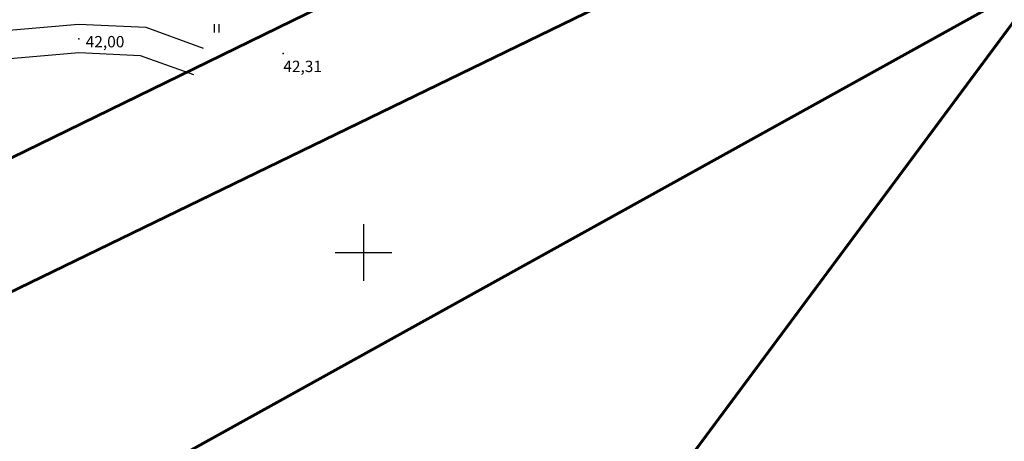
# Model space of a CAD drawing. Units: millimetres. Extents: x 553195 to 557399, y 6570403 to 6573726.
# Drawn here: x 555276 to 555345, y 6572087 to 6572116 of the extents above; entities that cross this region are included whole.
import ezdxf
from ezdxf.enums import TextEntityAlignment as Align

# ---------------------------------------------------------------- set-up
doc = ezdxf.new("R2010")
doc.units = ezdxf.units.MM
doc.linetypes.add('HIDDEN', pattern=[3.75, 2.5, -1.25])
for name, color, linetype in [('10', 7, 'Continuous'), ('12', 7, 'Continuous'), ('DP-tr-MPkaabel', 174, 'W1_KPROJEKT'), ('DP-tr-SIDEKANAL', 4, 'SIDE_KPROJEKT'), ('DP-tr-Veka_vesi', 152, 'V1_KPROJEKT'), ('DP_PROJ', 7, 'Continuous'), ('HALJASTUS', 7, 'Continuous'), ('MAPGRID', 6, 'Continuous'), ('PUNKTID', 7, 'Continuous'), ('ZTEXT', 7, 'Continuous')]:
    doc.layers.add(name, color=color, linetype=linetype)
doc.styles.add('KPR-jooned', font='romand.shx')
doc.linetypes.add('SIDE_KPROJEKT', pattern='A,9.5,-1.25,["/",KPR-jooned,S=1,R=0,X=-0.55,Y=-0.5],-1.25', length=12)
doc.linetypes.add('V1_KPROJEKT', pattern='A,9.5,-1.25,["V1",KPR-jooned,S=1,R=0,X=-0.845,Y=-0.5],-1.25', length=12)
doc.linetypes.add('W1_KPROJEKT', pattern='A,9.5,-1.25,["W1",KPR-jooned,S=1,R=0,X=-0.95,Y=-0.5],-1.25', length=12)

# ---------------------------------------------------------------- blocks, each defined once
blk = doc.blocks.new('CROSS01')
at = {"linetype": 'Continuous'}
for p, q in [((0, 4), (0, -4)), ((-4, 0), (4, 0))]:
    blk.add_line(p, q, dxfattribs=at)
blk = doc.blocks.new('HEIN')
at = {"linetype": 'Continuous'}
for p, q in [((-0.234, 0.38), (-0.234, -0.381)), ((0.221, 0.38), (0.221, -0.381))]:
    blk.add_line(p, q, dxfattribs=at)
blk = doc.blocks.new('vaidatopo')
at = {"layer": '10', "linetype": 'HIDDEN', "ltscale": 3}
blk.add_lwpolyline([(555288.725, 6572114.388), (555284.686, 6572115.849), (555279.91, 6572116.068), (555264.83, 6572114.774), (555243.12, 6572111.035), (555227.523, 6572108.082), (555216.333, 6572106.243), (555202.128, 6572104.732)], dxfattribs=at)
at = {"layer": '10'}
blk.add_lwpolyline([(555288.045, 6572112.508), (555284.291, 6572113.865), (555279.95, 6572114.064), (555265.086, 6572112.788), (555243.476, 6572109.067), (555227.871, 6572106.112), (555216.601, 6572104.261), (555202.14, 6572102.722)], dxfattribs=at)
at = {"layer": 'PUNKTID'}
for p in [(555279.93, 6572115.066), (555294.353, 6572114.015)]:
    blk.add_point(p, dxfattribs=at)
at = {"layer": 'HALJASTUS', "xscale": 0.75, "yscale": 0.75, "zscale": 0.75}
blk.add_blockref('HEIN', (555289.653, 6572115.798), dxfattribs=at)
at = {"layer": 'MAPGRID', "xscale": 0.5, "yscale": 0.5, "zscale": 0.5}
blk.add_blockref('CROSS01', (555300, 6572100), dxfattribs=at)
blk.add_blockref('CROSS01', (555300, 6572100), dxfattribs=at)
at = {"layer": 'ZTEXT'}
for s, p in [('42,00', (555280.425, 6572115.257, 41.998)), ('42,31', (555294.353, 6572113.515, 42.311))]:
    blk.add_text(s, height=0.8, dxfattribs=at).set_placement(p, align=Align.TOP_LEFT)

msp = doc.modelspace()

# ---------------------------------------------------------------- linework, layer by layer
at = {"layer": 'DP-tr-MPkaabel', "color": 7, "linetype": 'Continuous', "const_width": 0.2}
msp.add_lwpolyline([(555122.69, 6572032.191), (555374.809, 6572155.313)], dxfattribs=at)
at = {"layer": 'DP-tr-SIDEKANAL', "color": 7, "linetype": 'Continuous', "const_width": 0.2}
msp.add_lwpolyline([(555120.132, 6572021.936), (555447.998, 6572181.126)], dxfattribs=at)
at = {"layer": 'DP-tr-Veka_vesi', "color": 7, "linetype": 'Continuous', "const_width": 0.2}
msp.add_lwpolyline([(555133.893, 6572000.699), (555470.449, 6572187.3)], dxfattribs=at)
at = {"layer": 'DP_PROJ', "color": 7, "const_width": 0.2}
msp.add_lwpolyline([(555316.336, 6572076.533), (555374.809, 6572155.313)], dxfattribs=at)
at = {"layer": 'PUNKTID'}
for p in [(555279.93, 6572115.066), (555279.93, 6572115.066), (555294.353, 6572114.015), (555294.353, 6572114.015)]:
    msp.add_point(p, dxfattribs=at)

# ---------------------------------------------------------------- block references
at = {"layer": '12'}
msp.add_blockref('vaidatopo', (0, 0), dxfattribs=at)
at = {"layer": 'HALJASTUS', "xscale": 0.75, "yscale": 0.75, "zscale": 0.75}
msp.add_blockref('HEIN', (555289.653, 6572115.798), dxfattribs=at)
at = {"layer": 'MAPGRID', "xscale": 0.5, "zscale": 0.5}
for yscale in [0.5000000009313226, 0.5, 0.5]:
    msp.add_blockref('CROSS01', (555300, 6572100), dxfattribs=dict(at, yscale=yscale))

# ---------------------------------------------------------------- texts
at = {"layer": 'ZTEXT'}
for s, p in [('42,00', (555280.425, 6572115.257, 41.998)), ('42,31', (555294.353, 6572113.515, 42.311))]:
    msp.add_text(s, height=0.8, dxfattribs=at).set_placement(p, align=Align.TOP_LEFT)

doc.saveas('drawing.dxf')
